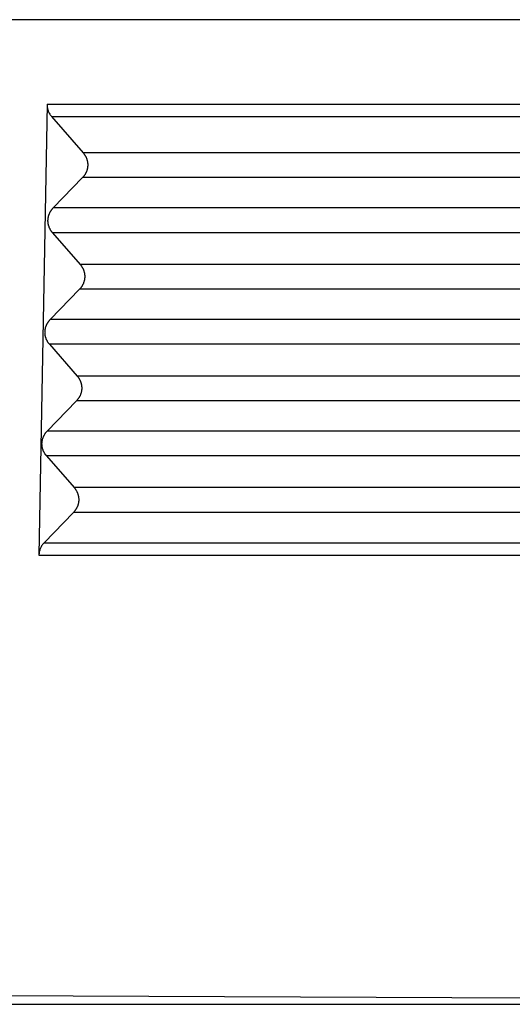
# Model space of a CAD drawing. Units: millimetres. Extents: x -676 to -379, y 1099 to 1309.
# Drawn here: x -638 to -632, y 1170 to 1184 of the extents above; entities that cross this region are included whole.
import ezdxf

# ---------------------------------------------------------------- set-up
doc = ezdxf.new("R2010")
doc.units = ezdxf.units.MM

# ---------------------------------------------------------------- blocks, each defined once
blk = doc.blocks.new('MFOE_10_40M__3', base_point=(-1306.496, 2341))
at = {"color": 7, "linetype": 'Continuous'}
for p, q in [((-1275.903, 2365.181), (-1276.12, 2353.064)), ((-1275.781, 2364.849), (-1274.932, 2363.875)), ((-1263.117, 2363.875), (-1274.932, 2363.875)), ((-1274.95, 2363.208), (-1275.738, 2362.395)), ((-1263.1, 2363.208), (-1274.95, 2363.208)), ((-1263.059, 2362.395), (-1275.738, 2362.395)), ((-1275.756, 2361.729), (-1275.012, 2360.876)), ((-1263.041, 2361.729), (-1275.756, 2361.729)), ((-1263.039, 2360.876), (-1275.012, 2360.876)), ((-1275.03, 2360.21), (-1275.818, 2359.397)), ((-1263.021, 2360.21), (-1275.03, 2360.21)), ((-1262.98, 2359.397), (-1275.818, 2359.397)), ((-1275.836, 2358.73), (-1275.093, 2357.878)), ((-1262.963, 2358.73), (-1275.836, 2358.73)), ((-1262.96, 2357.878), (-1275.093, 2357.878)), ((-1275.111, 2357.212), (-1275.899, 2356.398)), ((-1262.943, 2357.212), (-1275.111, 2357.212)), ((-1262.901, 2356.398), (-1275.899, 2356.398)), ((-1262.884, 2355.732), (-1275.917, 2355.732)), ((-1275.917, 2355.732), (-1275.174, 2354.879)), ((-1262.882, 2354.879), (-1275.174, 2354.879)), ((-1275.192, 2354.213), (-1275.981, 2353.398)), ((-1262.864, 2354.213), (-1275.192, 2354.213)), ((-1262.996, 2341.166), (-1277.496, 2341.233)), ((-1291.996, 2341), (-1262.996, 2341))]:
    blk.add_line(p, q, dxfattribs=at)
blk.add_open_spline([(-1263.064, 2367.45), (-1265.469, 2367.45), (-1270.28, 2367.45), (-1275.091, 2367.45), (-1277.496, 2367.45)], degree=3, dxfattribs=at)
for points, knots in [([(-1275.903, 2365.181), (-1274.838, 2365.181), (-1272.708, 2365.181), (-1269.518, 2365.182), (-1266.333, 2365.18), (-1264.205, 2365.184), (-1263.131, 2365.181), (-1263.116, 2365.181), (-1263.109, 2365.181)], [0, 0, 0, 0, 3.194825, 6.389649, 9.570362, 12.751075, 12.772183, 12.794519, 12.794519, 12.794519, 12.794519]), ([(-1275.903, 2365.181), (-1275.903, 2365.178), (-1275.903, 2365.172), (-1275.903, 2365.151), (-1275.901, 2365.119), (-1275.894, 2365.075), (-1275.884, 2365.034), (-1275.87, 2364.994), (-1275.853, 2364.955), (-1275.832, 2364.917), (-1275.808, 2364.881), (-1275.79, 2364.86), (-1275.781, 2364.849)], [0, 0, 0, 0, 0.0097597, 0.0195193, 0.0626796, 0.105862, 0.1509443, 0.1899239, 0.2341183, 0.2783959, 0.3201138, 0.3619201, 0.3619201, 0.3619201, 0.3619201]), ([(-1275.781, 2364.849), (-1274.737, 2364.849), (-1272.649, 2364.849), (-1269.501, 2364.849), (-1266.336, 2364.848), (-1264.209, 2364.852), (-1263.137, 2364.849), (-1263.126, 2364.849), (-1263.12, 2364.849)], [0, 0, 0, 0, 3.132304, 6.264608, 9.445321, 12.626034, 12.64408, 12.661315, 12.661315, 12.661315, 12.661315]), ([(-1274.932, 2363.875), (-1274.927, 2363.869), (-1274.918, 2363.858), (-1274.905, 2363.841), (-1274.892, 2363.823), (-1274.881, 2363.805), (-1274.869, 2363.785), (-1274.859, 2363.765), (-1274.85, 2363.745), (-1274.841, 2363.723), (-1274.833, 2363.701), (-1274.827, 2363.679), (-1274.821, 2363.656), (-1274.817, 2363.633), (-1274.813, 2363.61), (-1274.811, 2363.586), (-1274.81, 2363.562), (-1274.81, 2363.538), (-1274.811, 2363.514), (-1274.813, 2363.491), (-1274.817, 2363.467), (-1274.822, 2363.444), (-1274.827, 2363.421), (-1274.834, 2363.398), (-1274.842, 2363.376), (-1274.851, 2363.355), (-1274.861, 2363.334), (-1274.871, 2363.314), (-1274.883, 2363.294), (-1274.895, 2363.276), (-1274.908, 2363.258), (-1274.921, 2363.24), (-1274.935, 2363.224), (-1274.945, 2363.214), (-1274.95, 2363.208)], [0, 0, 0, 0, 0.0212246, 0.0427489, 0.06456, 0.0866436, 0.1089842, 0.1315652, 0.1543688, 0.1773763, 0.2005678, 0.2239226, 0.2474192, 0.2710355, 0.2947485, 0.3185349, 0.3423711, 0.366233, 0.3900966, 0.4139377, 0.4377323, 0.4614565, 0.4850869, 0.5086005, 0.5319747, 0.5551879, 0.5782191, 0.6010482, 0.623656, 0.6460247, 0.6681371, 0.6899776, 0.7115315, 0.7327858, 0.7327858, 0.7327858, 0.7327858]), ([(-1275.756, 2361.729), (-1275.76, 2361.734), (-1275.769, 2361.745), (-1275.782, 2361.762), (-1275.795, 2361.78), (-1275.807, 2361.799), (-1275.818, 2361.818), (-1275.828, 2361.838), (-1275.838, 2361.859), (-1275.846, 2361.88), (-1275.854, 2361.902), (-1275.861, 2361.924), (-1275.866, 2361.947), (-1275.871, 2361.97), (-1275.874, 2361.994), (-1275.877, 2362.018), (-1275.878, 2362.041), (-1275.878, 2362.065), (-1275.876, 2362.089), (-1275.874, 2362.113), (-1275.87, 2362.136), (-1275.866, 2362.16), (-1275.86, 2362.182), (-1275.853, 2362.205), (-1275.845, 2362.227), (-1275.836, 2362.248), (-1275.827, 2362.269), (-1275.816, 2362.29), (-1275.805, 2362.309), (-1275.793, 2362.328), (-1275.78, 2362.346), (-1275.766, 2362.363), (-1275.752, 2362.379), (-1275.743, 2362.39), (-1275.738, 2362.395)], [0, 0, 0, 0, 0.0212246, 0.0427489, 0.06456, 0.0866436, 0.1089842, 0.1315652, 0.1543688, 0.1773763, 0.2005678, 0.2239226, 0.2474192, 0.2710355, 0.2947485, 0.3185349, 0.3423711, 0.366233, 0.3900966, 0.4139377, 0.4377323, 0.4614565, 0.4850869, 0.5086005, 0.5319747, 0.5551879, 0.5782191, 0.6010482, 0.623656, 0.6460247, 0.6681371, 0.6899776, 0.7115315, 0.7327858, 0.7327858, 0.7327858, 0.7327858]), ([(-1275.012, 2360.876), (-1275.008, 2360.871), (-1274.999, 2360.86), (-1274.986, 2360.843), (-1274.973, 2360.825), (-1274.961, 2360.806), (-1274.95, 2360.787), (-1274.94, 2360.767), (-1274.93, 2360.746), (-1274.922, 2360.725), (-1274.914, 2360.703), (-1274.907, 2360.681), (-1274.902, 2360.658), (-1274.897, 2360.635), (-1274.894, 2360.611), (-1274.892, 2360.587), (-1274.89, 2360.564), (-1274.89, 2360.54), (-1274.892, 2360.516), (-1274.894, 2360.492), (-1274.898, 2360.469), (-1274.902, 2360.445), (-1274.908, 2360.423), (-1274.915, 2360.4), (-1274.923, 2360.378), (-1274.932, 2360.357), (-1274.941, 2360.336), (-1274.952, 2360.315), (-1274.963, 2360.296), (-1274.975, 2360.277), (-1274.988, 2360.259), (-1275.002, 2360.242), (-1275.016, 2360.225), (-1275.026, 2360.215), (-1275.03, 2360.21)], [0, 0, 0, 0, 0.0212246, 0.0427489, 0.06456, 0.0866436, 0.1089842, 0.1315652, 0.1543688, 0.1773763, 0.2005678, 0.2239226, 0.2474192, 0.2710355, 0.2947485, 0.3185349, 0.3423711, 0.366233, 0.3900966, 0.4139377, 0.4377323, 0.4614565, 0.4850869, 0.5086005, 0.5319747, 0.5551879, 0.5782191, 0.6010482, 0.623656, 0.6460247, 0.6681371, 0.6899776, 0.7115315, 0.7327858, 0.7327858, 0.7327858, 0.7327858]), ([(-1275.836, 2358.73), (-1275.841, 2358.736), (-1275.85, 2358.746), (-1275.863, 2358.764), (-1275.876, 2358.781), (-1275.887, 2358.8), (-1275.899, 2358.82), (-1275.909, 2358.84), (-1275.918, 2358.86), (-1275.927, 2358.882), (-1275.935, 2358.904), (-1275.941, 2358.926), (-1275.947, 2358.949), (-1275.951, 2358.972), (-1275.955, 2358.995), (-1275.957, 2359.019), (-1275.958, 2359.043), (-1275.958, 2359.067), (-1275.957, 2359.091), (-1275.955, 2359.114), (-1275.951, 2359.138), (-1275.946, 2359.161), (-1275.941, 2359.184), (-1275.934, 2359.207), (-1275.926, 2359.229), (-1275.917, 2359.25), (-1275.907, 2359.271), (-1275.897, 2359.291), (-1275.885, 2359.311), (-1275.873, 2359.329), (-1275.86, 2359.347), (-1275.847, 2359.365), (-1275.833, 2359.381), (-1275.823, 2359.391), (-1275.818, 2359.397)], [0, 0, 0, 0, 0.0212246, 0.0427489, 0.06456, 0.0866436, 0.1089842, 0.1315652, 0.1543688, 0.1773763, 0.2005678, 0.2239226, 0.2474192, 0.2710355, 0.2947485, 0.3185349, 0.3423711, 0.366233, 0.3900966, 0.4139377, 0.4377323, 0.4614565, 0.4850869, 0.5086005, 0.5319747, 0.5551879, 0.5782191, 0.6010482, 0.623656, 0.6460247, 0.6681371, 0.6899776, 0.7115315, 0.7327858, 0.7327858, 0.7327858, 0.7327858]), ([(-1275.093, 2357.878), (-1275.089, 2357.872), (-1275.079, 2357.862), (-1275.066, 2357.844), (-1275.054, 2357.827), (-1275.042, 2357.808), (-1275.031, 2357.789), (-1275.02, 2357.768), (-1275.011, 2357.748), (-1275.002, 2357.726), (-1274.995, 2357.705), (-1274.988, 2357.682), (-1274.982, 2357.659), (-1274.978, 2357.636), (-1274.974, 2357.613), (-1274.972, 2357.589), (-1274.971, 2357.565), (-1274.971, 2357.541), (-1274.972, 2357.517), (-1274.975, 2357.494), (-1274.978, 2357.47), (-1274.983, 2357.447), (-1274.989, 2357.424), (-1274.996, 2357.402), (-1275.003, 2357.38), (-1275.012, 2357.358), (-1275.022, 2357.337), (-1275.033, 2357.317), (-1275.044, 2357.297), (-1275.056, 2357.279), (-1275.069, 2357.261), (-1275.082, 2357.243), (-1275.096, 2357.227), (-1275.106, 2357.217), (-1275.111, 2357.212)], [0, 0, 0, 0, 0.0212246, 0.0427489, 0.06456, 0.0866436, 0.1089842, 0.1315652, 0.1543688, 0.1773763, 0.2005678, 0.2239226, 0.2474192, 0.2710355, 0.2947485, 0.3185349, 0.3423711, 0.366233, 0.3900966, 0.4139377, 0.4377323, 0.4614565, 0.4850869, 0.5086005, 0.5319747, 0.5551879, 0.5782191, 0.6010482, 0.623656, 0.6460247, 0.6681371, 0.6899776, 0.7115315, 0.7327858, 0.7327858, 0.7327858, 0.7327858]), ([(-1275.917, 2355.732), (-1275.921, 2355.737), (-1275.931, 2355.748), (-1275.944, 2355.765), (-1275.956, 2355.783), (-1275.968, 2355.802), (-1275.979, 2355.821), (-1275.99, 2355.841), (-1275.999, 2355.862), (-1276.008, 2355.883), (-1276.015, 2355.905), (-1276.022, 2355.927), (-1276.028, 2355.95), (-1276.032, 2355.973), (-1276.036, 2355.997), (-1276.038, 2356.021), (-1276.039, 2356.044), (-1276.039, 2356.068), (-1276.038, 2356.092), (-1276.035, 2356.116), (-1276.032, 2356.139), (-1276.027, 2356.163), (-1276.021, 2356.186), (-1276.014, 2356.208), (-1276.007, 2356.23), (-1275.998, 2356.252), (-1275.988, 2356.272), (-1275.977, 2356.293), (-1275.966, 2356.312), (-1275.954, 2356.331), (-1275.941, 2356.349), (-1275.928, 2356.366), (-1275.914, 2356.383), (-1275.904, 2356.393), (-1275.899, 2356.398)], [0, 0, 0, 0, 0.0212246, 0.0427489, 0.06456, 0.0866436, 0.1089842, 0.1315652, 0.1543688, 0.1773763, 0.2005678, 0.2239226, 0.2474192, 0.2710355, 0.2947485, 0.3185349, 0.3423711, 0.366233, 0.3900966, 0.4139377, 0.4377323, 0.4614565, 0.4850869, 0.5086005, 0.5319747, 0.5551879, 0.5782191, 0.6010482, 0.623656, 0.6460247, 0.6681371, 0.6899776, 0.7115315, 0.7327858, 0.7327858, 0.7327858, 0.7327858]), ([(-1275.174, 2354.879), (-1275.169, 2354.874), (-1275.16, 2354.863), (-1275.147, 2354.846), (-1275.134, 2354.828), (-1275.123, 2354.809), (-1275.111, 2354.79), (-1275.101, 2354.77), (-1275.092, 2354.749), (-1275.083, 2354.728), (-1275.075, 2354.706), (-1275.069, 2354.684), (-1275.063, 2354.661), (-1275.059, 2354.638), (-1275.055, 2354.614), (-1275.053, 2354.591), (-1275.052, 2354.567), (-1275.052, 2354.543), (-1275.053, 2354.519), (-1275.055, 2354.495), (-1275.059, 2354.472), (-1275.064, 2354.449), (-1275.069, 2354.426), (-1275.076, 2354.403), (-1275.084, 2354.381), (-1275.093, 2354.36), (-1275.103, 2354.339), (-1275.113, 2354.319), (-1275.125, 2354.299), (-1275.137, 2354.28), (-1275.15, 2354.262), (-1275.163, 2354.245), (-1275.177, 2354.229), (-1275.187, 2354.218), (-1275.192, 2354.213)], [0, 0, 0, 0, 0.0212238, 0.0427472, 0.0645574, 0.08664, 0.1089797, 0.1315597, 0.1543623, 0.1773687, 0.2005591, 0.2239127, 0.2474082, 0.2710233, 0.2947351, 0.3185203, 0.3423553, 0.366216, 0.3900784, 0.4139183, 0.4377116, 0.4614347, 0.4850638, 0.5085762, 0.5319493, 0.5551614, 0.5781914, 0.6010194, 0.6236262, 0.6459939, 0.6681053, 0.6899448, 0.7114979, 0.7327513, 0.7327513, 0.7327513, 0.7327513]), ([(-1275.981, 2353.398), (-1275.99, 2353.388), (-1276.01, 2353.367), (-1276.036, 2353.331), (-1276.059, 2353.294), (-1276.079, 2353.254), (-1276.095, 2353.215), (-1276.106, 2353.174), (-1276.115, 2353.132), (-1276.119, 2353.099), (-1276.12, 2353.076), (-1276.12, 2353.068), (-1276.12, 2353.064)], [0, 0, 0, 0, 0.0425984, 0.0851026, 0.133837, 0.1753995, 0.2179416, 0.2604242, 0.3010235, 0.34834, 0.3596328, 0.370925, 0.370925, 0.370925, 0.370925]), ([(-1275.981, 2353.398), (-1274.892, 2353.398), (-1272.715, 2353.398), (-1269.456, 2353.398), (-1266.204, 2353.398), (-1264.018, 2353.399), (-1262.891, 2353.398), (-1262.845, 2353.398), (-1262.823, 2353.398)], [0, 0, 0, 0, 3.266082, 6.532165, 9.776943, 13.021722, 13.090136, 13.157772, 13.157772, 13.157772, 13.157772]), ([(-1276.12, 2353.064), (-1275.008, 2353.064), (-1272.783, 2353.064), (-1269.476, 2353.064), (-1266.2, 2353.064), (-1264.013, 2353.064), (-1262.884, 2353.064), (-1262.837, 2353.064), (-1262.813, 2353.064)], [0, 0, 0, 0, 3.337784, 6.675568, 9.920347, 13.165125, 13.235985, 13.307698, 13.307698, 13.307698, 13.307698])]:
    blk.add_open_spline(points, degree=3, knots=knots, dxfattribs=at)
blk = doc.blocks.new('Da_destra1', base_point=(-1277.496, 2376))
blk.add_blockref('MFOE_10_40M__3', (-1306.496, 2341))

msp = doc.modelspace()

# ---------------------------------------------------------------- block references
at = {"xscale": 0.5, "yscale": 0.5, "zscale": 0.5}
msp.add_blockref('Da_destra1', (-638.748, 1188), dxfattribs=at)

doc.saveas('drawing.dxf')
